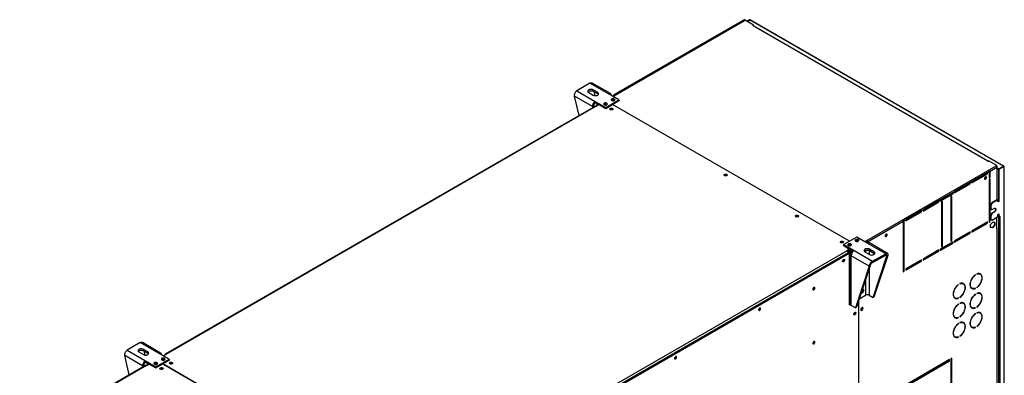
# Model space of a CAD drawing. Units: millimetres. Extents: x 5 to 414, y 3 to 291.
# Drawn here: x 196 to 242, y 67 to 83 of the extents above; entities that cross this region are included whole.
import ezdxf

# ---------------------------------------------------------------- set-up
doc = ezdxf.new("R2010")
doc.units = ezdxf.units.MM

msp = doc.modelspace()

# ---------------------------------------------------------------- linework, layer by layer
at = {"color": 7, "linetype": 'Continuous', "lineweight": 25}
for p, q in [((230.028, 83.378), (223.804, 79.784)), ((223.839, 79.764), (230.045, 83.346)), ((229.98, 83.366), (223.876, 79.843)), ((223.901, 79.84), (230.009, 83.367)), ((230.009, 83.367), (230.045, 83.346)), ((230.461, 83.128), (230.028, 83.378)), ((230.265, 83.392), (230.134, 83.316)), ((230.283, 83.382), (230.152, 83.306)), ((230.164, 83.299), (230.295, 83.374)), ((230.283, 83.382), (230.265, 83.392)), ((242.238, 76.48), (230.295, 83.374)), ((242.26, 76.484), (230.323, 83.375)), ((230.417, 83.102), (230.461, 83.128)), ((230.461, 83.107), (230.461, 83.128)), ((230.426, 83.097), (230.417, 83.102)), ((230.435, 83.102), (230.426, 83.097)), ((241.501, 76.714), (230.435, 83.102)), ((230.458, 83.105), (230.461, 83.107)), ((241.524, 76.717), (230.46, 83.105)), ((222.743, 80.397), (222.125, 80.039)), ((223.613, 79.894), (222.743, 80.397)), ((223.711, 79.904), (222.854, 80.398)), ((222.125, 80.039), (222.994, 79.537)), ((222.682, 79.953), (222.894, 79.83)), ((223.106, 79.953), (222.894, 80.075)), ((222.894, 80.014), (222.894, 80.075)), ((222.894, 80.014), (223.106, 79.891)), ((222.92, 79.999), (222.966, 79.807)), ((223.106, 79.891), (223.106, 79.953)), ((224.105, 79.611), (223.613, 79.894)), ((222.857, 79.298), (222.014, 79.785)), ((222.231, 78.871), (222.014, 79.785)), ((222.994, 79.537), (223.486, 79.254)), ((222.994, 79.476), (222.994, 79.537)), ((222.994, 79.476), (223.162, 79.379)), ((223.052, 79.443), (223.079, 79.331)), ((223.486, 79.254), (224.105, 79.611)), ((223.804, 79.784), (223.901, 79.84)), ((224.14, 79.57), (223.817, 79.384)), ((223.892, 79.59), (223.9, 79.585)), ((224.105, 79.55), (224.105, 79.611)), ((224.105, 79.59), (224.14, 79.57)), ((224.105, 79.57), (224.122, 79.56)), ((222.997, 79.314), (202.703, 67.598)), ((223.035, 79.31), (202.741, 67.594)), ((222.91, 79.329), (222.857, 79.298)), ((223.035, 79.31), (223.038, 79.308)), ((223.038, 79.308), (223.171, 79.384)), ((223.171, 79.384), (223.486, 79.203)), ((223.486, 79.203), (223.808, 79.389)), ((223.486, 79.203), (223.486, 79.254)), ((223.539, 79.386), (223.547, 79.381)), ((234.989, 72.934), (223.808, 79.389)), ((241.492, 76.709), (241.501, 76.714)), ((241.501, 76.703), (241.492, 76.709)), ((241.545, 76.729), (241.501, 76.703)), ((241.925, 76.51), (241.545, 76.729)), ((235.798, 72.972), (241.906, 76.499)), ((241.49, 76.177), (240.748, 75.748)), ((241.473, 76.126), (241.473, 76.167)), ((241.49, 76.177), (241.561, 76.218)), ((241.49, 76.116), (241.49, 76.177)), ((241.614, 76.248), (241.561, 76.218)), ((241.561, 76.218), (241.561, 75.932)), ((241.596, 75.973), (241.596, 76.238)), ((241.614, 76.248), (241.925, 76.428)), ((241.614, 75.962), (241.614, 76.248)), ((241.906, 76.499), (241.925, 76.51)), ((241.919, 76.486), (241.925, 76.489)), ((241.925, 76.488), (241.924, 76.488)), ((241.925, 76.489), (241.925, 76.51)), ((241.94, 74.885), (241.94, 76.462)), ((242.008, 76.347), (241.94, 76.387)), ((242.008, 76.327), (241.94, 76.366)), ((242.008, 76.347), (242.238, 76.48)), ((242.008, 76.327), (242.008, 76.347)), ((242.021, 76.334), (242.008, 76.327)), ((242.021, 76.34), (242.251, 76.473)), ((242.038, 76.33), (242.021, 76.34)), ((242.021, 74.83), (242.021, 76.34)), ((242.038, 76.33), (242.268, 76.463)), ((242.038, 74.819), (242.038, 76.33)), ((242.238, 76.48), (242.238, 76.466)), ((242.251, 76.473), (242.268, 76.463)), ((242.268, 76.463), (242.268, 58.385)), ((242.283, 58.411), (242.283, 76.463)), ((240.677, 75.707), (239.935, 75.279)), ((240.66, 75.656), (240.66, 75.697)), ((240.677, 75.707), (240.748, 75.748)), ((240.677, 75.646), (240.677, 75.707)), ((240.748, 75.707), (241.473, 76.126)), ((240.748, 75.687), (241.49, 76.116)), ((240.748, 75.748), (240.748, 75.687)), ((241.473, 76.126), (241.49, 76.116)), ((241.561, 75.952), (241.596, 75.973)), ((241.561, 75.932), (241.614, 75.962)), ((241.614, 75.881), (241.561, 75.85)), ((241.561, 75.85), (241.561, 73.829)), ((241.596, 75.973), (241.614, 75.962)), ((241.596, 73.87), (241.596, 75.871)), ((241.614, 73.86), (241.614, 75.881)), ((239.864, 75.238), (239.263, 74.891)), ((239.846, 75.187), (239.846, 75.228)), ((239.864, 75.238), (239.935, 75.279)), ((239.864, 75.177), (239.864, 75.238)), ((239.935, 75.238), (240.66, 75.656)), ((239.935, 75.218), (240.677, 75.646)), ((239.935, 75.279), (239.935, 75.218)), ((240.66, 75.656), (240.677, 75.646)), ((239.192, 74.85), (238.45, 74.422)), ((238.45, 74.381), (239.175, 74.799)), ((238.45, 74.36), (239.192, 74.789)), ((239.175, 74.799), (239.175, 74.84)), ((239.175, 74.799), (239.192, 74.789)), ((239.192, 74.85), (239.263, 74.891)), ((239.192, 74.789), (239.192, 74.85)), ((239.263, 74.85), (239.846, 75.187)), ((239.263, 74.83), (239.864, 75.177)), ((239.263, 74.891), (239.263, 74.83)), ((239.369, 74.809), (239.316, 74.779)), ((239.316, 74.779), (239.316, 72.676)), ((239.351, 72.717), (239.351, 74.799)), ((239.369, 72.707), (239.369, 74.809)), ((239.811, 75.064), (239.758, 75.034)), ((239.758, 75.034), (239.758, 72.931)), ((239.793, 72.972), (239.793, 75.054)), ((239.811, 72.962), (239.811, 75.064)), ((239.846, 75.187), (239.864, 75.177)), ((241.968, 74.901), (241.694, 74.743)), ((241.985, 74.891), (241.711, 74.733)), ((241.968, 74.901), (241.985, 74.891)), ((241.985, 74.789), (241.985, 74.891)), ((242.021, 74.83), (241.985, 74.809)), ((242.038, 74.819), (241.985, 74.789)), ((242.021, 74.83), (242.038, 74.819)), ((238.379, 74.381), (237.637, 73.952)), ((237.637, 73.911), (238.361, 74.33)), ((237.637, 73.891), (238.379, 74.32)), ((238.361, 74.33), (238.361, 74.371)), ((238.361, 74.33), (238.379, 74.32)), ((238.379, 74.381), (238.45, 74.422)), ((238.379, 74.32), (238.379, 74.381)), ((238.45, 74.422), (238.45, 74.36)), ((241.694, 74.743), (241.623, 74.62)), ((241.623, 74.62), (241.641, 74.61)), ((241.623, 74.62), (241.623, 74.477)), ((241.623, 74.477), (241.641, 74.467)), ((241.623, 74.477), (241.694, 74.437)), ((241.711, 74.733), (241.641, 74.61)), ((241.641, 74.61), (241.641, 74.467)), ((241.641, 74.467), (241.711, 74.426)), ((241.694, 74.743), (241.711, 74.733)), ((241.694, 74.437), (241.711, 74.426)), ((241.791, 74.309), (241.694, 74.253)), ((241.711, 74.426), (241.809, 74.483)), ((241.809, 74.299), (241.711, 74.243)), ((241.791, 74.309), (241.809, 74.299)), ((235.834, 72.911), (237.513, 73.881)), ((237.566, 73.911), (237.513, 73.881)), ((237.513, 73.881), (237.513, 71.492)), ((237.548, 71.533), (237.548, 73.901)), ((237.566, 73.911), (237.637, 73.952)), ((237.566, 71.523), (237.566, 73.911)), ((237.637, 73.952), (237.637, 73.891)), ((241.49, 73.85), (240.748, 73.421)), ((241.473, 73.799), (241.473, 73.84)), ((241.49, 73.788), (241.49, 73.85)), ((241.561, 73.85), (241.596, 73.87)), ((241.561, 73.829), (241.614, 73.86)), ((241.596, 73.87), (241.614, 73.86)), ((241.694, 74.253), (241.623, 74.13)), ((241.623, 74.13), (241.641, 74.12)), ((241.623, 74.13), (241.623, 73.987)), ((241.623, 73.987), (241.641, 73.977)), ((241.623, 73.987), (241.694, 73.947)), ((241.639, 73.716), (241.738, 73.839)), ((241.711, 74.243), (241.641, 74.12)), ((241.641, 74.12), (241.641, 73.977)), ((241.641, 73.977), (241.711, 73.936)), ((241.694, 74.253), (241.711, 74.243)), ((241.694, 73.947), (241.711, 73.936)), ((241.711, 73.936), (241.985, 74.095)), ((241.738, 73.839), (241.837, 73.83)), ((241.819, 73.832), (241.819, 73.708)), ((241.925, 73.519), (241.925, 74.06)), ((241.985, 74.197), (242.038, 74.227)), ((241.985, 74.095), (241.985, 74.197)), ((241.985, 74.115), (242.021, 74.095)), ((241.985, 74.095), (242.003, 74.084)), ((242.021, 74.095), (242.003, 74.084)), ((242.003, 74.084), (242.003, 59.928)), ((242.021, 74.084), (242.021, 74.217)), ((242.021, 74.084), (242.038, 74.074)), ((242.038, 74.074), (242.038, 74.227)), ((242.083, 74.1), (242.038, 74.074)), ((242.074, 74.095), (242.083, 74.09)), ((242.074, 74.084), (242.083, 74.09)), ((242.074, 74.084), (242.074, 59.928)), ((242.083, 74.09), (242.083, 74.1)), ((240.677, 73.38), (239.935, 72.952)), ((240.66, 73.329), (240.66, 73.37)), ((240.677, 73.319), (240.677, 73.38)), ((240.748, 73.38), (241.473, 73.799)), ((240.748, 73.36), (241.49, 73.788)), ((240.748, 73.421), (240.748, 73.36)), ((241.473, 73.799), (241.49, 73.788)), ((241.639, 73.584), (241.639, 73.716)), ((241.72, 73.585), (241.639, 73.592)), ((241.738, 73.575), (241.639, 73.584)), ((241.819, 73.708), (241.72, 73.585)), ((241.72, 73.585), (241.738, 73.575)), ((241.837, 73.698), (241.738, 73.575)), ((241.819, 73.708), (241.837, 73.698)), ((241.837, 73.83), (241.837, 73.698)), ((241.925, 73.519), (241.925, 60.301)), ((241.94, 60.322), (241.94, 73.539)), ((235.33, 73.131), (234.711, 72.773)), ((235.821, 72.847), (235.33, 73.131)), ((235.701, 72.916), (235.798, 72.972)), ((235.719, 72.906), (235.798, 72.952)), ((235.724, 72.903), (235.768, 72.929)), ((235.749, 72.889), (235.78, 72.907)), ((235.768, 72.929), (235.768, 72.935)), ((235.78, 72.907), (235.816, 72.887)), ((235.798, 72.952), (235.798, 72.972)), ((235.834, 72.911), (235.816, 72.921)), ((235.816, 72.921), (235.816, 72.85)), ((235.834, 72.853), (235.834, 72.911)), ((239.864, 72.911), (239.263, 72.564)), ((239.758, 72.952), (239.793, 72.972)), ((239.758, 72.931), (239.811, 72.962)), ((239.793, 72.972), (239.811, 72.962)), ((239.864, 72.85), (239.864, 72.911)), ((239.935, 72.911), (240.66, 73.329)), ((239.935, 72.89), (240.677, 73.319)), ((239.935, 72.952), (239.935, 72.89)), ((240.66, 73.329), (240.677, 73.319)), ((214.567, 60.767), (234.861, 72.483)), ((234.711, 72.763), (234.676, 72.743)), ((234.676, 72.743), (234.99, 72.561)), ((234.711, 72.733), (234.702, 72.728)), ((234.711, 72.773), (235.202, 72.49)), ((234.711, 72.722), (234.711, 72.773)), ((234.99, 72.561), (234.858, 72.485)), ((234.858, 72.485), (234.861, 72.483)), ((234.99, 72.531), (234.881, 72.467)), ((235.017, 72.536), (234.955, 72.5)), ((234.955, 72.459), (235.052, 72.515)), ((234.955, 72.5), (234.955, 72.459)), ((234.967, 72.438), (235.077, 72.501)), ((235.003, 72.417), (234.967, 72.438)), ((234.99, 72.531), (234.99, 72.561)), ((234.99, 72.551), (235.157, 72.455)), ((235.112, 72.48), (235.003, 72.417)), ((235.149, 72.459), (235.065, 72.41)), ((235.202, 72.49), (236.072, 71.988)), ((235.816, 72.887), (235.784, 72.868)), ((235.816, 72.887), (235.816, 72.85)), ((236.691, 72.345), (235.821, 72.847)), ((236.775, 72.362), (235.919, 72.857)), ((236.134, 72.432), (235.922, 72.554)), ((235.922, 72.493), (235.922, 72.554)), ((235.922, 72.493), (236.134, 72.37)), ((239.192, 72.523), (238.45, 72.094)), ((238.45, 72.054), (239.175, 72.472)), ((238.45, 72.033), (239.192, 72.462)), ((239.175, 72.472), (239.175, 72.513)), ((239.175, 72.472), (239.192, 72.462)), ((239.192, 72.462), (239.192, 72.523)), ((239.263, 72.523), (239.846, 72.86)), ((239.263, 72.503), (239.864, 72.85)), ((239.263, 72.564), (239.263, 72.503)), ((239.316, 72.697), (239.351, 72.717)), ((239.316, 72.676), (239.369, 72.707)), ((239.351, 72.717), (239.369, 72.707)), ((239.846, 72.86), (239.846, 72.901)), ((239.846, 72.86), (239.864, 72.85)), ((214.603, 60.655), (234.932, 72.391)), ((234.914, 72.391), (214.62, 60.675)), ((214.638, 60.634), (234.967, 72.37)), ((234.914, 72.391), (234.914, 72.381)), ((234.932, 72.391), (234.967, 72.37)), ((234.967, 72.37), (234.967, 69.931)), ((235.007, 72.331), (235.007, 69.979)), ((235.907, 71.764), (235.065, 72.251)), ((235.065, 69.899), (235.065, 72.251)), ((235.71, 72.432), (235.922, 72.309)), ((236.072, 71.988), (236.691, 72.345)), ((236.072, 71.926), (236.691, 72.284)), ((236.072, 71.926), (236.072, 71.988)), ((236.1, 70.273), (236.749, 72.25)), ((236.134, 72.37), (236.134, 72.432)), ((236.153, 70.303), (236.802, 72.281)), ((236.691, 72.284), (236.691, 72.345)), ((236.749, 72.25), (236.802, 72.281)), ((238.379, 72.054), (237.637, 71.625)), ((237.637, 71.584), (238.361, 72.003)), ((237.637, 71.564), (238.379, 71.992)), ((238.361, 72.003), (238.361, 72.043)), ((238.361, 72.003), (238.379, 71.992)), ((238.379, 71.992), (238.379, 72.054)), ((238.45, 72.094), (238.45, 72.033)), ((235.907, 71.764), (235.259, 69.787)), ((235.96, 71.795), (235.312, 69.818)), ((235.96, 71.795), (235.907, 71.764)), ((237.513, 71.513), (237.548, 71.533)), ((237.513, 71.492), (237.566, 71.523)), ((237.548, 71.533), (237.566, 71.523)), ((237.637, 71.625), (237.637, 71.564)), ((240.914, 71.35), (240.922, 71.346)), ((240.922, 71.346), (240.922, 71.356)), ((240.984, 71.392), (240.984, 71.381)), ((241.147, 71.385), (241.129, 71.395)), ((240.119, 70.891), (240.127, 70.886)), ((240.127, 70.886), (240.127, 70.897)), ((240.188, 70.932), (240.188, 70.922)), ((240.351, 70.925), (240.334, 70.936)), ((240.742, 70.724), (240.759, 70.713)), ((240.912, 70.712), (240.922, 70.707)), ((240.922, 70.707), (240.922, 70.717)), ((240.984, 70.752), (240.984, 70.742)), ((235.447, 70.228), (235.459, 70.235)), ((235.45, 70.24), (235.468, 70.23)), ((235.468, 70.23), (235.736, 70.385)), ((235.468, 70.292), (235.468, 70.23)), ((235.906, 70.385), (236.1, 70.273)), ((236.153, 70.303), (236.1, 70.273)), ((239.946, 70.264), (239.964, 70.254)), ((240.116, 70.253), (240.127, 70.247)), ((240.127, 70.247), (240.127, 70.257)), ((240.188, 70.293), (240.188, 70.283)), ((240.914, 70.432), (240.922, 70.427)), ((240.922, 70.427), (240.922, 70.437)), ((240.984, 70.473), (240.984, 70.463)), ((241.147, 70.466), (241.129, 70.476)), ((230.753, 69.774), (230.752, 69.785)), ((234.967, 69.972), (235.007, 69.995)), ((234.967, 69.931), (235.011, 69.956)), ((235.259, 69.787), (235.065, 69.899)), ((235.259, 69.787), (235.312, 69.818)), ((235.405, 70.101), (235.405, 56.721)), ((240.119, 69.972), (240.127, 69.968)), ((240.127, 69.968), (240.127, 69.978)), ((240.188, 70.014), (240.188, 70.003)), ((240.351, 70.007), (240.334, 70.017)), ((240.742, 69.805), (240.759, 69.795)), ((240.912, 69.794), (240.922, 69.788)), ((240.922, 69.788), (240.922, 69.798)), ((240.984, 69.834), (240.984, 69.824)), ((239.946, 69.346), (239.964, 69.336)), ((240.116, 69.335), (240.127, 69.329)), ((240.127, 69.329), (240.127, 69.339)), ((240.188, 69.375), (240.188, 69.364)), ((240.914, 69.513), (240.922, 69.508)), ((240.922, 69.508), (240.922, 69.519)), ((240.984, 69.554), (240.984, 69.544)), ((241.147, 69.547), (241.129, 69.558)), ((240.119, 69.054), (240.127, 69.049)), ((240.127, 69.049), (240.127, 69.059)), ((240.188, 69.095), (240.188, 69.085)), ((240.351, 69.088), (240.334, 69.098)), ((240.742, 68.886), (240.759, 68.876)), ((240.912, 68.875), (240.922, 68.869)), ((240.922, 68.869), (240.922, 68.879)), ((240.984, 68.915), (240.984, 68.905)), ((239.946, 68.427), (239.964, 68.417)), ((240.116, 68.416), (240.127, 68.41)), ((240.127, 68.41), (240.127, 68.42)), ((240.188, 68.456), (240.188, 68.446)), ((201.53, 68.15), (200.911, 67.793)), ((202.4, 67.648), (201.53, 68.15)), ((202.497, 67.658), (201.641, 68.152)), ((201.893, 67.707), (201.68, 67.829)), ((201.68, 67.768), (201.68, 67.829)), ((201.643, 67.052), (200.801, 67.539)), ((201.018, 66.625), (200.801, 67.539)), ((200.911, 67.793), (201.781, 67.291)), ((201.468, 67.707), (201.68, 67.584)), ((201.68, 67.768), (201.893, 67.645)), ((201.707, 67.753), (201.752, 67.561)), ((201.893, 67.645), (201.893, 67.707)), ((202.273, 67.007), (202.891, 67.365)), ((202.891, 67.365), (202.4, 67.648)), ((202.604, 67.148), (202.927, 67.334)), ((202.621, 67.521), (202.744, 67.592)), ((202.679, 67.344), (202.688, 67.338)), ((202.688, 67.564), (202.688, 67.56)), ((202.744, 67.592), (202.741, 67.594)), ((202.891, 67.314), (202.891, 67.365)), ((202.927, 67.334), (202.891, 67.354)), ((226.793, 67.488), (226.792, 67.499)), ((239.705, 67.348), (237.619, 66.144)), ((239.687, 67.297), (239.687, 67.338)), ((239.705, 67.287), (239.705, 67.348)), ((239.811, 67.409), (239.758, 67.379)), ((239.758, 67.379), (239.758, 65.072)), ((239.793, 65.113), (239.793, 67.399)), ((239.811, 65.103), (239.811, 67.409)), ((201.784, 67.067), (181.49, 55.352)), ((201.822, 67.064), (181.528, 55.348)), ((201.696, 67.083), (201.643, 67.052)), ((201.781, 67.291), (202.273, 67.007)), ((201.781, 67.23), (201.781, 67.291)), ((201.781, 67.23), (201.949, 67.133)), ((201.822, 67.064), (201.825, 67.062)), ((201.825, 67.062), (201.958, 67.138)), ((201.839, 67.197), (201.866, 67.085)), ((201.958, 67.138), (202.272, 66.957)), ((202.272, 66.957), (202.595, 67.143)), ((202.273, 66.957), (202.273, 67.007)), ((202.326, 67.14), (202.333, 67.135)), ((213.776, 60.688), (202.595, 67.143)), ((202.604, 67.148), (213.785, 60.693)), ((202.604, 67.138), (202.604, 67.148)), ((202.9, 67.319), (202.891, 67.324)), ((237.619, 66.103), (239.687, 67.297)), ((237.619, 66.083), (239.705, 67.287)), ((239.687, 67.297), (239.705, 67.287))]:
    msp.add_line(p, q, dxfattribs=at)
at = {"color": 8, "linetype": 'Continuous', "lineweight": 25}
for p, q in [((230.283, 83.382), (230.283, 83.367)), ((222.857, 79.298), (222.857, 79.232)), ((241.501, 76.703), (241.501, 76.714)), ((241.925, 76.428), (241.925, 74.876)), ((242.065, 74.09), (242.074, 74.084)), ((234.946, 72.505), (234.955, 72.5)), ((235.736, 72.505), (235.736, 72.416)), ((235.906, 72.501), (235.906, 72.318)), ((235.003, 72.417), (235.003, 69.992)), ((235.105, 72.387), (235.065, 72.41)), ((236.691, 72.284), (236.749, 72.25)), ((235.906, 71.629), (235.906, 70.385)), ((235.736, 71.112), (235.736, 70.385)), ((202.691, 67.562), (202.688, 67.564)), ((202.741, 67.59), (202.741, 67.594)), ((201.643, 67.052), (201.643, 66.986))]:
    msp.add_line(p, q, dxfattribs=at)
at = {"color": 7, "linetype": 'Continuous', "lineweight": 25, "flags": 128}
for points in [[(222.894, 80.075), (222.863, 80.089), (222.826, 80.098), (222.788, 80.1), (222.749, 80.098), (222.713, 80.089), (222.682, 80.075), (222.658, 80.057), (222.643, 80.036), (222.638, 80.014), (222.643, 79.991), (222.658, 79.971), (222.682, 79.953)], [(222.647, 79.983), (222.658, 79.996), (222.682, 80.014), (222.713, 80.028), (222.749, 80.036), (222.788, 80.039), (222.826, 80.036), (222.863, 80.028), (222.894, 80.014)], [(222.894, 79.83), (222.925, 79.816), (222.961, 79.808), (223, 79.805), (223.039, 79.808), (223.075, 79.816), (223.106, 79.83), (223.13, 79.848), (223.145, 79.869), (223.15, 79.891), (223.145, 79.914), (223.13, 79.935), (223.106, 79.953)], [(223.106, 79.891), (223.13, 79.873), (223.14, 79.861)], [(223.415, 79.376), (223.439, 79.366), (223.466, 79.362), (223.495, 79.362), (223.522, 79.368), (223.544, 79.379), (223.559, 79.393), (223.564, 79.41), (223.561, 79.426), (223.548, 79.441), (223.528, 79.453), (223.502, 79.46), (223.473, 79.462), (223.445, 79.459), (223.42, 79.45), (223.402, 79.438), (223.391, 79.422), (223.39, 79.406), (223.398, 79.39), (223.415, 79.376)], [(223.769, 79.58), (223.792, 79.571), (223.82, 79.566), (223.849, 79.566), (223.875, 79.572), (223.897, 79.583), (223.912, 79.598), (223.918, 79.614), (223.914, 79.63), (223.902, 79.645), (223.881, 79.657), (223.856, 79.664), (223.827, 79.666), (223.799, 79.663), (223.774, 79.654), (223.755, 79.642), (223.745, 79.626), (223.744, 79.61), (223.752, 79.594), (223.769, 79.58)], [(223.031, 79.312), (223.04, 79.314), (223.059, 79.32)], [(223.804, 79.141), (223.783, 79.133), (223.757, 79.129), (223.731, 79.13), (223.708, 79.137), (223.689, 79.147), (223.678, 79.161), (223.676, 79.176), (223.683, 79.19), (223.698, 79.203), (223.719, 79.211), (223.744, 79.215), (223.77, 79.214), (223.794, 79.208), (223.812, 79.197), (223.823, 79.183), (223.826, 79.168), (223.819, 79.154), (223.804, 79.141)], [(223.795, 79.167), (223.775, 79.175), (223.751, 79.178), (223.727, 79.175), (223.707, 79.167), (223.693, 79.155), (223.689, 79.147)], [(223.812, 79.147), (223.809, 79.155), (223.795, 79.167)], [(229.089, 76.09), (229.111, 76.099), (229.136, 76.103), (229.162, 76.101), (229.186, 76.095), (229.204, 76.084), (229.215, 76.071), (229.217, 76.056), (229.21, 76.041), (229.196, 76.029), (229.174, 76.02), (229.149, 76.016), (229.123, 76.018), (229.1, 76.024), (229.081, 76.035), (229.07, 76.048), (229.068, 76.063), (229.075, 76.078), (229.089, 76.09)], [(229.072, 76.044), (229.075, 76.047), (229.089, 76.059)], [(241.439, 75.943), (241.436, 75.961), (241.426, 75.972), (241.412, 75.975), (241.395, 75.969), (241.378, 75.955), (241.364, 75.936), (241.354, 75.914), (241.351, 75.892), (241.354, 75.875), (241.364, 75.863), (241.378, 75.861), (241.395, 75.867), (241.412, 75.88), (241.426, 75.9), (241.436, 75.922), (241.439, 75.943)], [(241.356, 75.871), (241.36, 75.871), (241.377, 75.877), (241.394, 75.89), (241.408, 75.91), (241.418, 75.932), (241.421, 75.953)], [(241.421, 75.953), (241.418, 75.971), (241.416, 75.975)], [(241.855, 74.492), (241.863, 74.481), (241.87, 74.459), (241.87, 74.433), (241.863, 74.404), (241.851, 74.375), (241.834, 74.348), (241.813, 74.326), (241.791, 74.309)], [(241.809, 74.483), (241.831, 74.492), (241.852, 74.493), (241.869, 74.486), (241.881, 74.471), (241.887, 74.449), (241.887, 74.423), (241.881, 74.394), (241.869, 74.365), (241.852, 74.338), (241.831, 74.315), (241.809, 74.299)], [(232.554, 74.09), (232.533, 74.081), (232.508, 74.077), (232.482, 74.079), (232.458, 74.085), (232.44, 74.096), (232.429, 74.109), (232.427, 74.124), (232.433, 74.139), (232.448, 74.151), (232.47, 74.16), (232.495, 74.164), (232.521, 74.162), (232.544, 74.156), (232.563, 74.145), (232.574, 74.132), (232.576, 74.117), (232.569, 74.102), (232.554, 74.09)], [(234.57, 72.927), (234.591, 72.935), (234.616, 72.939), (234.642, 72.938), (234.666, 72.931), (234.684, 72.921), (234.695, 72.907), (234.697, 72.892), (234.691, 72.878), (234.676, 72.865), (234.654, 72.857), (234.629, 72.853), (234.603, 72.854), (234.58, 72.86), (234.561, 72.871), (234.55, 72.885), (234.548, 72.9), (234.555, 72.914), (234.57, 72.927)], [(235.4, 73.008), (235.377, 73.018), (235.349, 73.023), (235.321, 73.022), (235.294, 73.016), (235.272, 73.005), (235.257, 72.991), (235.251, 72.975), (235.255, 72.958), (235.267, 72.943), (235.288, 72.931), (235.314, 72.924), (235.342, 72.922), (235.37, 72.925), (235.395, 72.934), (235.414, 72.947), (235.424, 72.962), (235.425, 72.979), (235.417, 72.995), (235.4, 73.008)], [(236.755, 73.239), (236.751, 73.256), (236.742, 73.267), (236.727, 73.27), (236.71, 73.264), (236.693, 73.251), (236.679, 73.231), (236.67, 73.209), (236.666, 73.188), (236.67, 73.17), (236.679, 73.159), (236.693, 73.156), (236.71, 73.162), (236.727, 73.176), (236.742, 73.195), (236.751, 73.217), (236.755, 73.239)], [(236.672, 73.166), (236.676, 73.167), (236.693, 73.172), (236.71, 73.186), (236.724, 73.205), (236.733, 73.228), (236.737, 73.249)], [(236.737, 73.249), (236.733, 73.267), (236.731, 73.27)], [(234.552, 72.881), (234.555, 72.884), (234.57, 72.896)], [(234.684, 72.871), (234.68, 72.879), (234.667, 72.891), (234.647, 72.899), (234.623, 72.901), (234.599, 72.899), (234.578, 72.891), (234.565, 72.879), (234.561, 72.871)], [(235.047, 72.804), (235.023, 72.814), (234.996, 72.818), (234.967, 72.818), (234.94, 72.812), (234.918, 72.801), (234.903, 72.787), (234.898, 72.77), (234.901, 72.754), (234.914, 72.739), (234.934, 72.727), (234.96, 72.72), (234.989, 72.718), (235.017, 72.721), (235.042, 72.73), (235.06, 72.743), (235.071, 72.758), (235.072, 72.775), (235.064, 72.791), (235.047, 72.804)], [(235.922, 72.554), (235.891, 72.568), (235.855, 72.576), (235.816, 72.579), (235.777, 72.576), (235.741, 72.568), (235.71, 72.554), (235.686, 72.536), (235.671, 72.515), (235.666, 72.493), (235.671, 72.47), (235.686, 72.45), (235.71, 72.432)], [(235.676, 72.462), (235.686, 72.475), (235.71, 72.493), (235.741, 72.507), (235.777, 72.515), (235.816, 72.518), (235.855, 72.515), (235.891, 72.507), (235.922, 72.493)], [(234.656, 71.987), (234.659, 72.008), (234.668, 72.029), (234.682, 72.049), (234.698, 72.064), (234.715, 72.071), (234.73, 72.071), (234.741, 72.064), (234.747, 72.049), (234.747, 72.029), (234.741, 72.008), (234.73, 71.987), (234.715, 71.969), (234.698, 71.958), (234.682, 71.954), (234.668, 71.958), (234.659, 71.969), (234.656, 71.987)], [(235.922, 72.309), (235.953, 72.295), (235.989, 72.287), (236.028, 72.284), (236.067, 72.287), (236.103, 72.295), (236.134, 72.309), (236.158, 72.327), (236.173, 72.348), (236.178, 72.37), (236.173, 72.393), (236.158, 72.414), (236.134, 72.432)], [(236.134, 72.37), (236.158, 72.352), (236.168, 72.34)], [(240.922, 71.356), (240.879, 71.322), (240.838, 71.281), (240.8, 71.236), (240.765, 71.185), (240.735, 71.132), (240.71, 71.076), (240.691, 71.02), (240.678, 70.965), (240.671, 70.911), (240.671, 70.861), (240.678, 70.815), (240.691, 70.775), (240.71, 70.741), (240.735, 70.715), (240.765, 70.696), (240.8, 70.686), (240.838, 70.684), (240.879, 70.691), (240.922, 70.707)], [(240.922, 70.717), (240.881, 70.702), (240.841, 70.696), (240.804, 70.697), (240.771, 70.707), (240.742, 70.725), (240.717, 70.751), (240.699, 70.784), (240.686, 70.823), (240.68, 70.867), (240.68, 70.916), (240.686, 70.967), (240.699, 71.021), (240.717, 71.075), (240.742, 71.129), (240.771, 71.18), (240.804, 71.229), (240.841, 71.273), (240.881, 71.313), (240.922, 71.346)], [(240.984, 70.742), (241.027, 70.776), (241.068, 70.817), (241.106, 70.862), (241.141, 70.913), (241.171, 70.966), (241.196, 71.022), (241.215, 71.078), (241.228, 71.133), (241.235, 71.187), (241.235, 71.237), (241.228, 71.283), (241.215, 71.323), (241.196, 71.357), (241.171, 71.383), (241.141, 71.402), (241.106, 71.412), (241.068, 71.414), (241.027, 71.407), (240.984, 71.392)], [(240.984, 71.381), (241.025, 71.396), (241.065, 71.403), (241.102, 71.401), (241.135, 71.391), (241.164, 71.373), (241.188, 71.347), (241.207, 71.314), (241.22, 71.275), (241.226, 71.231), (241.226, 71.183), (241.22, 71.131), (241.207, 71.077), (241.188, 71.023), (241.164, 70.969), (241.135, 70.918), (241.102, 70.869), (241.065, 70.825), (241.025, 70.785), (240.984, 70.752)], [(233.257, 70.669), (233.26, 70.65), (233.27, 70.638), (233.284, 70.634), (233.301, 70.638), (233.319, 70.65), (233.335, 70.669), (233.347, 70.691), (233.353, 70.714), (233.353, 70.734), (233.347, 70.75), (233.335, 70.758), (233.319, 70.758), (233.301, 70.75), (233.284, 70.734), (233.27, 70.714), (233.26, 70.691), (233.257, 70.669)], [(235.54, 70.514), (235.541, 70.512), (235.554, 70.501), (235.571, 70.498), (235.591, 70.503), (235.611, 70.517), (235.63, 70.537), (235.645, 70.562), (235.654, 70.588), (235.658, 70.613)], [(235.658, 70.613), (235.654, 70.634), (235.645, 70.65), (235.63, 70.657), (235.611, 70.656), (235.591, 70.646), (235.581, 70.638)], [(240.127, 70.897), (240.084, 70.863), (240.043, 70.822), (240.005, 70.776), (239.97, 70.726), (239.94, 70.673), (239.915, 70.617), (239.895, 70.561), (239.882, 70.506), (239.875, 70.452), (239.875, 70.402), (239.882, 70.356), (239.895, 70.316), (239.915, 70.282), (239.94, 70.256), (239.97, 70.237), (240.005, 70.227), (240.043, 70.225), (240.084, 70.232), (240.127, 70.247)], [(240.127, 70.257), (240.085, 70.243), (240.046, 70.236), (240.009, 70.238), (239.975, 70.248), (239.946, 70.266), (239.922, 70.292), (239.903, 70.325), (239.891, 70.364), (239.884, 70.408), (239.884, 70.456), (239.891, 70.508), (239.903, 70.562), (239.922, 70.616), (239.946, 70.669), (239.975, 70.721), (240.009, 70.77), (240.046, 70.814), (240.085, 70.853), (240.127, 70.886)], [(240.188, 70.283), (240.231, 70.317), (240.272, 70.357), (240.31, 70.403), (240.345, 70.454), (240.375, 70.507), (240.4, 70.563), (240.42, 70.619), (240.433, 70.674), (240.439, 70.727), (240.439, 70.778), (240.433, 70.823), (240.42, 70.864), (240.4, 70.897), (240.375, 70.924), (240.345, 70.943), (240.31, 70.953), (240.272, 70.955), (240.231, 70.948), (240.188, 70.932)], [(240.188, 70.922), (240.23, 70.937), (240.269, 70.943), (240.306, 70.941), (240.34, 70.931), (240.369, 70.913), (240.393, 70.888), (240.412, 70.855), (240.424, 70.816), (240.431, 70.772), (240.431, 70.723), (240.424, 70.672), (240.412, 70.618), (240.393, 70.564), (240.369, 70.51), (240.34, 70.458), (240.306, 70.41), (240.269, 70.365), (240.23, 70.326), (240.188, 70.293)], [(239.946, 70.264), (239.929, 70.276), (239.909, 70.296)], [(240.922, 70.437), (240.879, 70.403), (240.838, 70.363), (240.8, 70.317), (240.765, 70.267), (240.735, 70.213), (240.71, 70.158), (240.691, 70.102), (240.678, 70.046), (240.671, 69.993), (240.671, 69.943), (240.678, 69.897), (240.691, 69.857), (240.71, 69.823), (240.735, 69.796), (240.765, 69.778), (240.8, 69.767), (240.838, 69.766), (240.879, 69.773), (240.922, 69.788)], [(240.922, 69.798), (240.881, 69.783), (240.841, 69.777), (240.804, 69.779), (240.771, 69.789), (240.742, 69.807), (240.717, 69.833), (240.699, 69.865), (240.686, 69.904), (240.68, 69.948), (240.68, 69.997), (240.686, 70.049), (240.699, 70.102), (240.717, 70.156), (240.742, 70.21), (240.771, 70.262), (240.804, 70.31), (240.841, 70.355), (240.881, 70.394), (240.922, 70.427)], [(240.984, 69.824), (241.027, 69.858), (241.068, 69.898), (241.106, 69.944), (241.141, 69.994), (241.171, 70.048), (241.196, 70.103), (241.215, 70.159), (241.228, 70.215), (241.235, 70.268), (241.235, 70.318), (241.228, 70.364), (241.215, 70.404), (241.196, 70.438), (241.171, 70.465), (241.141, 70.483), (241.106, 70.493), (241.068, 70.495), (241.027, 70.488), (240.984, 70.473)], [(240.984, 70.463), (241.025, 70.477), (241.065, 70.484), (241.102, 70.482), (241.135, 70.472), (241.164, 70.454), (241.188, 70.428), (241.207, 70.396), (241.22, 70.357), (241.226, 70.312), (241.226, 70.264), (241.22, 70.212), (241.207, 70.159), (241.188, 70.104), (241.164, 70.051), (241.135, 69.999), (241.102, 69.95), (241.065, 69.906), (241.025, 69.867), (240.984, 69.834)], [(230.788, 69.754), (230.785, 69.771), (230.776, 69.783), (230.763, 69.787), (230.747, 69.782), (230.73, 69.771), (230.715, 69.754), (230.703, 69.733), (230.697, 69.711), (230.697, 69.691), (230.703, 69.677), (230.715, 69.669), (230.73, 69.669), (230.747, 69.677), (230.763, 69.692), (230.776, 69.711), (230.785, 69.733), (230.788, 69.754)], [(235.621, 69.768), (235.618, 69.787), (235.609, 69.8), (235.595, 69.805), (235.578, 69.803), (235.559, 69.792), (235.542, 69.775), (235.528, 69.753), (235.519, 69.729), (235.515, 69.706), (235.519, 69.687), (235.528, 69.674), (235.542, 69.669), (235.559, 69.671), (235.578, 69.682), (235.595, 69.699), (235.609, 69.721), (235.618, 69.745), (235.621, 69.768)], [(235.579, 69.803), (235.582, 69.801), (235.592, 69.79), (235.595, 69.773), (235.592, 69.751), (235.582, 69.729), (235.568, 69.71), (235.551, 69.696), (235.534, 69.69), (235.519, 69.693)], [(235.604, 69.778), (235.601, 69.797), (235.596, 69.805)], [(240.127, 69.978), (240.084, 69.944), (240.043, 69.904), (240.005, 69.858), (239.97, 69.807), (239.94, 69.754), (239.915, 69.698), (239.895, 69.642), (239.882, 69.587), (239.875, 69.533), (239.875, 69.483), (239.882, 69.438), (239.895, 69.397), (239.915, 69.364), (239.94, 69.337), (239.97, 69.318), (240.005, 69.308), (240.043, 69.306), (240.084, 69.313), (240.127, 69.329)], [(240.127, 69.339), (240.085, 69.324), (240.046, 69.318), (240.009, 69.32), (239.975, 69.33), (239.946, 69.348), (239.922, 69.373), (239.903, 69.406), (239.891, 69.445), (239.884, 69.489), (239.884, 69.538), (239.891, 69.589), (239.903, 69.643), (239.922, 69.697), (239.946, 69.751), (239.975, 69.803), (240.009, 69.851), (240.046, 69.896), (240.085, 69.935), (240.127, 69.968)], [(240.188, 69.364), (240.231, 69.398), (240.272, 69.439), (240.31, 69.485), (240.345, 69.535), (240.375, 69.588), (240.4, 69.644), (240.42, 69.7), (240.433, 69.755), (240.439, 69.809), (240.439, 69.859), (240.433, 69.905), (240.42, 69.945), (240.4, 69.979), (240.375, 70.005), (240.345, 70.024), (240.31, 70.034), (240.272, 70.036), (240.231, 70.029), (240.188, 70.014)], [(240.188, 70.003), (240.23, 70.018), (240.269, 70.025), (240.306, 70.023), (240.34, 70.013), (240.369, 69.995), (240.393, 69.969), (240.412, 69.936), (240.424, 69.897), (240.431, 69.853), (240.431, 69.805), (240.424, 69.753), (240.412, 69.699), (240.393, 69.645), (240.369, 69.592), (240.34, 69.54), (240.306, 69.491), (240.269, 69.447), (240.23, 69.408), (240.188, 69.375)], [(235.187, 69.496), (235.19, 69.517), (235.199, 69.539), (235.212, 69.558), (235.228, 69.573), (235.245, 69.581), (235.26, 69.581), (235.272, 69.573), (235.278, 69.558), (235.278, 69.539), (235.272, 69.517), (235.26, 69.496), (235.245, 69.479), (235.228, 69.467), (235.212, 69.463), (235.199, 69.467), (235.19, 69.479), (235.187, 69.496)], [(239.946, 69.346), (239.929, 69.358), (239.909, 69.377)], [(240.922, 69.519), (240.879, 69.485), (240.838, 69.444), (240.8, 69.398), (240.765, 69.348), (240.735, 69.295), (240.71, 69.239), (240.691, 69.183), (240.678, 69.128), (240.671, 69.074), (240.671, 69.024), (240.678, 68.978), (240.691, 68.938), (240.71, 68.904), (240.735, 68.878), (240.765, 68.859), (240.8, 68.849), (240.838, 68.847), (240.879, 68.854), (240.922, 68.869)], [(240.922, 68.879), (240.881, 68.865), (240.841, 68.858), (240.804, 68.86), (240.771, 68.87), (240.742, 68.888), (240.717, 68.914), (240.699, 68.947), (240.686, 68.986), (240.68, 69.03), (240.68, 69.078), (240.686, 69.13), (240.699, 69.184), (240.717, 69.238), (240.742, 69.291), (240.771, 69.343), (240.804, 69.392), (240.841, 69.436), (240.881, 69.475), (240.922, 69.508)], [(240.984, 68.905), (241.027, 68.939), (241.068, 68.979), (241.106, 69.025), (241.141, 69.076), (241.171, 69.129), (241.196, 69.185), (241.215, 69.241), (241.228, 69.296), (241.235, 69.35), (241.235, 69.4), (241.228, 69.445), (241.215, 69.486), (241.196, 69.519), (241.171, 69.546), (241.141, 69.565), (241.106, 69.575), (241.068, 69.577), (241.027, 69.57), (240.984, 69.554)], [(240.984, 69.544), (241.025, 69.559), (241.065, 69.565), (241.102, 69.563), (241.135, 69.553), (241.164, 69.535), (241.188, 69.51), (241.207, 69.477), (241.22, 69.438), (241.226, 69.394), (241.226, 69.345), (241.22, 69.294), (241.207, 69.24), (241.188, 69.186), (241.164, 69.132), (241.135, 69.08), (241.102, 69.032), (241.065, 68.987), (241.025, 68.948), (240.984, 68.915)], [(240.127, 69.059), (240.084, 69.025), (240.043, 68.985), (240.005, 68.939), (239.97, 68.889), (239.94, 68.835), (239.915, 68.78), (239.895, 68.724), (239.882, 68.668), (239.875, 68.615), (239.875, 68.565), (239.882, 68.519), (239.895, 68.479), (239.915, 68.445), (239.94, 68.418), (239.97, 68.4), (240.005, 68.39), (240.043, 68.388), (240.084, 68.395), (240.127, 68.41)], [(240.127, 68.42), (240.085, 68.406), (240.046, 68.399), (240.009, 68.401), (239.975, 68.411), (239.946, 68.429), (239.922, 68.455), (239.903, 68.487), (239.891, 68.526), (239.884, 68.571), (239.884, 68.619), (239.891, 68.671), (239.903, 68.724), (239.922, 68.779), (239.946, 68.832), (239.975, 68.884), (240.009, 68.933), (240.046, 68.977), (240.085, 69.016), (240.127, 69.049)], [(240.188, 68.446), (240.231, 68.48), (240.272, 68.52), (240.31, 68.566), (240.345, 68.616), (240.375, 68.67), (240.4, 68.725), (240.42, 68.781), (240.433, 68.837), (240.439, 68.89), (240.439, 68.94), (240.433, 68.986), (240.42, 69.026), (240.4, 69.06), (240.375, 69.087), (240.345, 69.105), (240.31, 69.116), (240.272, 69.117), (240.231, 69.11), (240.188, 69.095)], [(240.188, 69.085), (240.23, 69.1), (240.269, 69.106), (240.306, 69.104), (240.34, 69.094), (240.369, 69.076), (240.393, 69.05), (240.412, 69.018), (240.424, 68.979), (240.431, 68.935), (240.431, 68.886), (240.424, 68.834), (240.412, 68.781), (240.393, 68.727), (240.369, 68.673), (240.34, 68.621), (240.306, 68.573), (240.269, 68.528), (240.23, 68.489), (240.188, 68.456)], [(239.946, 68.427), (239.929, 68.439), (239.909, 68.459)], [(201.68, 67.829), (201.649, 67.843), (201.613, 67.851), (201.574, 67.854), (201.536, 67.851), (201.499, 67.843), (201.468, 67.829), (201.444, 67.811), (201.429, 67.79), (201.424, 67.768), (201.429, 67.745), (201.444, 67.724), (201.468, 67.707)], [(233.257, 68.117), (233.26, 68.098), (233.27, 68.086), (233.284, 68.082), (233.301, 68.086), (233.319, 68.099), (233.335, 68.117), (233.347, 68.139), (233.353, 68.162), (233.353, 68.183), (233.347, 68.198), (233.335, 68.207), (233.319, 68.207), (233.301, 68.198), (233.284, 68.183), (233.27, 68.162), (233.26, 68.139), (233.257, 68.117)], [(201.434, 67.737), (201.444, 67.75), (201.468, 67.768), (201.499, 67.782), (201.536, 67.79), (201.574, 67.793), (201.613, 67.79), (201.649, 67.782), (201.68, 67.768)], [(201.68, 67.584), (201.712, 67.57), (201.748, 67.562), (201.787, 67.559), (201.825, 67.562), (201.862, 67.57), (201.893, 67.584), (201.916, 67.602), (201.931, 67.623), (201.937, 67.645), (201.931, 67.668), (201.916, 67.689), (201.893, 67.707)], [(201.893, 67.645), (201.916, 67.627), (201.927, 67.615)], [(202.555, 67.334), (202.579, 67.324), (202.607, 67.32), (202.635, 67.32), (202.662, 67.326), (202.684, 67.337), (202.699, 67.351), (202.705, 67.368), (202.701, 67.384), (202.689, 67.399), (202.668, 67.411), (202.642, 67.418), (202.614, 67.42), (202.586, 67.417), (202.561, 67.408), (202.542, 67.396), (202.532, 67.38), (202.531, 67.364), (202.539, 67.348), (202.555, 67.334)], [(226.829, 67.468), (226.825, 67.485), (226.817, 67.497), (226.803, 67.501), (226.787, 67.497), (226.77, 67.485), (226.755, 67.468), (226.743, 67.447), (226.737, 67.425), (226.737, 67.405), (226.743, 67.391), (226.755, 67.383), (226.77, 67.383), (226.787, 67.391), (226.803, 67.406), (226.817, 67.425), (226.825, 67.447), (226.829, 67.468)], [(201.818, 67.066), (201.827, 67.068), (201.846, 67.074)], [(202.202, 67.13), (202.225, 67.12), (202.253, 67.116), (202.282, 67.116), (202.309, 67.122), (202.331, 67.133), (202.345, 67.147), (202.351, 67.164), (202.348, 67.18), (202.335, 67.195), (202.315, 67.207), (202.289, 67.214), (202.26, 67.216), (202.232, 67.213), (202.207, 67.204), (202.189, 67.192), (202.178, 67.176), (202.177, 67.159), (202.185, 67.143), (202.202, 67.13)], [(202.591, 66.895), (202.569, 66.887), (202.544, 66.883), (202.518, 66.884), (202.495, 66.89), (202.476, 66.901), (202.465, 66.915), (202.463, 66.93), (202.47, 66.944), (202.485, 66.957), (202.506, 66.965), (202.531, 66.969), (202.557, 66.968), (202.581, 66.961), (202.599, 66.951), (202.61, 66.937), (202.612, 66.922), (202.606, 66.908), (202.591, 66.895)], [(202.582, 66.921), (202.562, 66.929), (202.538, 66.931), (202.514, 66.929), (202.493, 66.921), (202.48, 66.909), (202.476, 66.901)], [(202.599, 66.901), (202.595, 66.909), (202.582, 66.921)], [(202.927, 67.212), (202.948, 67.22), (202.973, 67.224), (202.999, 67.223), (203.023, 67.217), (203.041, 67.206), (203.052, 67.192), (203.054, 67.177), (203.048, 67.163), (203.033, 67.15), (203.011, 67.142), (202.986, 67.138), (202.96, 67.139), (202.937, 67.146), (202.918, 67.156), (202.907, 67.17), (202.905, 67.185), (202.912, 67.199), (202.927, 67.212)], [(202.909, 67.166), (202.912, 67.169), (202.927, 67.181)], [(203.041, 67.156), (203.037, 67.164), (203.024, 67.176), (203.003, 67.184), (202.98, 67.187), (202.956, 67.184), (202.935, 67.176), (202.922, 67.164), (202.918, 67.156)]]:
    msp.add_lwpolyline(points, dxfattribs=at)
at = {"color": 7, "linetype": 'Continuous', "lineweight": 25}
for centre, radius, start, end in [((230.449, 83.082), 0.0251, 65.6929, 125.6176), ((223.667, 79.828), 0.0852, 350.786, 129.2033), ((223.156, 79.285), 0.3, 122.6055, 177.3945), ((223.094, 79.321), 0.184, 122.6055, 177.3945), ((223.477, 79.278), 0.125, 56.0451, 123.8445), ((223.831, 79.48), 0.127, 60.91, 123.5311), ((223.83, 79.481), 0.126, 56.2684, 123.6212), ((223.887, 79.824), 0.0218, 50.7967, 189.214), ((222.977, 79.517), 0.249, 241.0634, 258.263), ((222.99, 79.481), 0.172, 241.9028, 269.6305), ((223.013, 79.279), 0.0377, 54.3824, 114.3071), ((223.477, 79.276), 0.127, 60.91, 123.5311), ((223.751, 79.09), 0.097, 43.7002, 136.2998), ((223.751, 79.035), 0.102, 73.0394, 106.9606), ((241.516, 76.692), 0.0259, 70.8865, 125.1504), ((229.141, 75.974), 0.0999, 44.5255, 121.3099), ((232.501, 74.038), 0.097, 43.7002, 136.2998), ((242.037, 74.147), 0.0712, 241.8744, 268.9153), ((242.04, 74.147), 0.0712, 271.0847, 298.1256), ((241.918, 73.539), 0.0218, 290.7834, 69.2166), ((234.622, 72.811), 0.0999, 44.5255, 121.3099), ((235.339, 72.837), 0.126, 56.3741, 123.6259), ((235.339, 72.838), 0.125, 56.1522, 123.8478), ((235.757, 72.908), 0.0768, 2.6055, 57.3945), ((235.777, 72.92), 0.0384, 2.6055, 57.3945), ((234.623, 72.758), 0.102, 73.0378, 106.9622), ((234.799, 72.386), 0.115, 2.6055, 57.3945), ((234.985, 72.633), 0.126, 56.3741, 123.6259), ((235.364, 72.237), 0.3, 122.6055, 177.3945), ((235.878, 72.767), 0.0981, 65.6929, 125.6176), ((234.623, 72.059), 0.0899, 292.6705, 7.3349), ((234.624, 72.058), 0.0878, 292.2351, 7.3536), ((235.095, 72.331), 0.0851, 110.7834, 249.2166), ((241.06, 71.273), 0.14, 60.4805, 90.4386), ((241.06, 71.28), 0.147, 31.1519, 55.1867), ((233.225, 70.743), 0.0936, 290.9713, 9.034), ((235.473, 70.648), 0.131, 305.4537, 2.4149), ((235.474, 70.648), 0.131, 304.9833, 1.8276), ((240.264, 70.813), 0.141, 60.5453, 92.9952), ((240.265, 70.821), 0.147, 31.1519, 55.1867), ((240.814, 70.845), 0.141, 209.7233, 239.3697), ((240.81, 70.851), 0.157, 245.4698, 279.8016), ((235.821, 70.221), 0.184, 62.6097, 117.3903), ((240.014, 70.39), 0.155, 245.3729, 277.4208), ((241.06, 70.355), 0.14, 60.4805, 90.4381), ((241.06, 70.361), 0.147, 31.1519, 55.1867), ((230.658, 69.776), 0.0946, 294.3432, 358.684), ((235.105, 69.989), 0.0981, 185.6948, 245.6253), ((235.463, 69.798), 0.0965, 304.0571, 357.3092), ((235.508, 69.774), 0.0962, 279.2601, 2.3249), ((240.265, 69.895), 0.14, 60.4805, 90.4366), ((240.265, 69.902), 0.147, 31.1519, 55.1867), ((240.814, 69.927), 0.141, 209.7222, 239.3697), ((240.81, 69.933), 0.157, 245.4698, 279.8016), ((235.155, 69.567), 0.0859, 291.9075, 7.7294), ((235.153, 69.569), 0.0899, 292.6705, 7.3349), ((240.014, 69.473), 0.157, 245.4698, 279.8016), ((241.06, 69.436), 0.14, 60.4805, 90.4368), ((241.06, 69.443), 0.147, 31.1519, 55.1867), ((240.264, 68.975), 0.141, 60.5453, 92.9952), ((240.261, 68.979), 0.152, 22.2621, 54.9535), ((240.814, 69.008), 0.141, 209.7235, 239.3697), ((240.81, 69.014), 0.157, 245.4698, 279.8016), ((240.014, 68.553), 0.155, 245.3729, 277.4224), ((233.225, 68.191), 0.0936, 290.9713, 9.034), ((202.454, 67.582), 0.0852, 350.786, 129.2033), ((202.618, 67.234), 0.127, 60.91, 123.5311), ((202.617, 67.235), 0.126, 56.2684, 123.6212), ((202.72, 67.569), 0.0328, 50.7967, 189.214), ((226.699, 67.49), 0.0946, 294.3432, 358.684), ((201.943, 67.039), 0.3, 122.6055, 177.3945), ((201.764, 67.271), 0.249, 241.0634, 258.263), ((201.881, 67.075), 0.184, 122.6055, 177.3945), ((201.777, 67.234), 0.172, 241.9028, 269.6305), ((201.8, 67.033), 0.0377, 54.3824, 114.3071), ((202.264, 67.03), 0.127, 60.91, 123.5311), ((202.264, 67.031), 0.125, 56.0457, 123.8439), ((202.538, 66.844), 0.097, 43.7002, 136.2998), ((202.538, 66.789), 0.102, 73.0381, 106.9619), ((202.978, 67.096), 0.0999, 44.5255, 121.3099), ((202.98, 67.044), 0.102, 73.0381, 106.9619)]:
    msp.add_arc(centre, radius, start, end, dxfattribs=at)
for points, knots in [([(230.009, 83.367), (230.005, 83.368), (229.997, 83.371), (229.987, 83.371), (229.982, 83.367), (229.98, 83.366)], [0, 0, 0, 0, 0.4038131, 0.8078199, 1, 1, 1, 1]), ([(230.305, 83.377), (230.303, 83.378), (230.296, 83.383), (230.28, 83.389), (230.27, 83.391), (230.265, 83.392)], [0, 0, 0, 0, 0.104357, 0.552178, 1, 1, 1, 1]), ([(230.293, 83.373), (230.292, 83.373), (230.288, 83.377), (230.285, 83.38), (230.283, 83.382)], [0, 0, 0, 0, 0.160102, 1, 1, 1, 1]), ([(230.295, 83.374), (230.3, 83.376), (230.311, 83.38), (230.319, 83.377), (230.323, 83.375)], [0, 0, 0, 0, 0.5000511, 1, 1, 1, 1]), ([(222.743, 80.397), (222.761, 80.402), (222.796, 80.414), (222.834, 80.412), (222.849, 80.399), (222.853, 80.396)], [0, 0, 0, 0, 0.433078, 0.86617, 1, 1, 1, 1]), ([(222.014, 79.785), (222.013, 79.805), (222.013, 79.845), (222.031, 79.91), (222.061, 79.97), (222.094, 80.014), (222.116, 80.032), (222.125, 80.039)], [0, 0, 0, 0, 0.216358, 0.432723, 0.649088, 0.865454, 1, 1, 1, 1]), ([(241.906, 76.499), (241.91, 76.496), (241.917, 76.49), (241.925, 76.477), (241.929, 76.461), (241.93, 76.444), (241.927, 76.433), (241.925, 76.428)], [0, 0, 0, 0, 0.194912, 0.389917, 0.588359, 0.795828, 1, 1, 1, 1]), ([(241.925, 76.428), (241.929, 76.433), (241.937, 76.443), (241.94, 76.457), (241.94, 76.468), (241.937, 76.475), (241.933, 76.482), (241.928, 76.486), (241.925, 76.488)], [0, 0, 0, 0, 0.257339, 0.468763, 0.59931, 0.730858, 0.864175, 1, 1, 1, 1]), ([(242.275, 76.463), (242.275, 76.463), (242.275, 76.463), (242.271, 76.463), (242.264, 76.465), (242.258, 76.468), (242.255, 76.47)], [0, 0, 0, 0, 0.1512727, 0.4075509, 0.6923399, 1, 1, 1, 1]), ([(234.955, 72.5), (234.945, 72.495), (234.926, 72.486), (234.904, 72.467), (234.895, 72.455), (234.892, 72.451)], [0, 0, 0, 0, 0.424375, 0.848778, 1, 1, 1, 1]), ([(234.955, 72.459), (234.949, 72.457), (234.937, 72.453), (234.92, 72.442), (234.91, 72.432), (234.906, 72.427), (234.906, 72.426)], [0, 0, 0, 0, 0.316879, 0.633758, 0.950511, 1, 1, 1, 1]), ([(234.911, 72.411), (234.911, 72.411), (234.916, 72.411), (234.929, 72.415), (234.947, 72.422), (234.96, 72.43), (234.966, 72.436), (234.967, 72.438)], [0, 0, 0, 0, 0.006457, 0.307264, 0.607952, 0.90864, 1, 1, 1, 1]), ([(234.914, 72.386), (234.917, 72.385), (234.92, 72.385), (234.923, 72.386), (234.924, 72.386)], [0, 0, 0, 0, 0.861194, 1, 1, 1, 1]), ([(234.936, 72.389), (234.943, 72.39), (234.961, 72.393), (234.984, 72.404), (234.998, 72.414), (235.003, 72.417)], [0, 0, 0, 0, 0.27973, 0.740924, 1, 1, 1, 1]), ([(236.072, 71.988), (236.055, 71.978), (236.019, 71.959), (235.972, 71.91), (235.935, 71.855), (235.914, 71.804), (235.909, 71.775), (235.907, 71.764)], [0, 0, 0, 0, 0.216358, 0.432723, 0.649088, 0.865454, 1, 1, 1, 1]), ([(236.802, 72.281), (236.802, 72.297), (236.803, 72.329), (236.785, 72.36), (236.755, 72.372), (236.721, 72.365), (236.699, 72.35), (236.691, 72.345)], [0, 0, 0, 0, 0.216358, 0.432723, 0.649088, 0.865454, 1, 1, 1, 1]), ([(236.749, 72.25), (236.75, 72.259), (236.752, 72.277), (236.743, 72.295), (236.728, 72.302), (236.709, 72.297), (236.696, 72.287), (236.691, 72.284)], [0, 0, 0, 0, 0.201879, 0.420927, 0.63998, 0.859032, 1, 1, 1, 1]), ([(236.072, 71.926), (236.061, 71.921), (236.039, 71.911), (236.008, 71.883), (235.982, 71.85), (235.966, 71.819), (235.962, 71.802), (235.96, 71.795)], [0, 0, 0, 0, 0.201879, 0.420927, 0.63998, 0.859032, 1, 1, 1, 1]), ([(201.53, 68.15), (201.548, 68.156), (201.582, 68.168), (201.621, 68.165), (201.636, 68.153), (201.64, 68.15)], [0, 0, 0, 0, 0.433078, 0.86617, 1, 1, 1, 1]), ([(200.801, 67.539), (200.8, 67.559), (200.799, 67.599), (200.818, 67.664), (200.847, 67.724), (200.881, 67.768), (200.903, 67.786), (200.911, 67.793)], [0, 0, 0, 0, 0.216358, 0.432723, 0.649088, 0.865454, 1, 1, 1, 1])]:
    msp.add_open_spline(points, degree=3, knots=knots, dxfattribs=at)
for points in [[(242.268, 76.463), (242.268, 76.467), (242.268, 76.477), (242.261, 76.485), (242.251, 76.487), (242.242, 76.482), (242.238, 76.48)], [(242.268, 76.463), (242.272, 76.462), (242.281, 76.461), (242.282, 76.462), (242.283, 76.463)]]:
    msp.add_open_spline(points, degree=3, dxfattribs=at)

doc.saveas('drawing.dxf')
